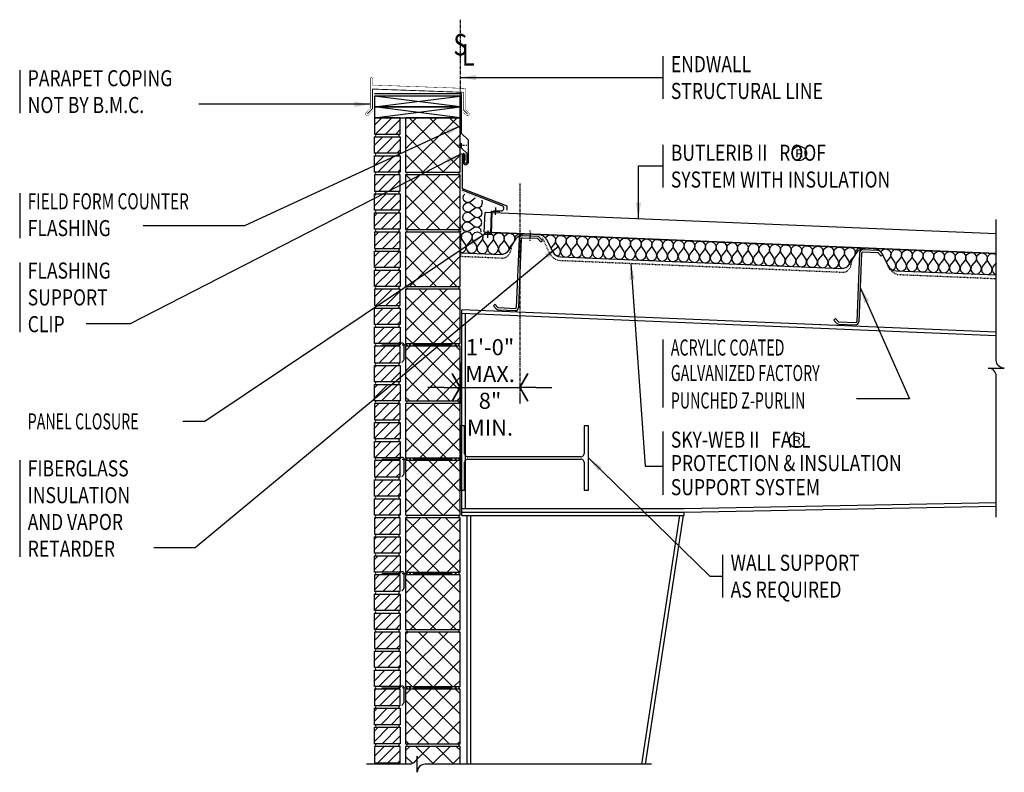
# Model space of a CAD drawing. Extents: x -12 to 130, y 16 to 223.
# Drawn here: x -12 to 126, y 118 to 223 of the extents above; entities that cross this region are included whole.
import ezdxf

# ---------------------------------------------------------------- set-up
doc = ezdxf.new("R2010")
doc.units = 0
doc.header["$LTSCALE"] = 0.333333
doc.header["$MEASUREMENT"] = 0
doc.header["$PDMODE"] = 3
for name, pattern in [('CENTER', [2, 1.25, -0.25, 0.25, -0.25]), ('CENTER4', [0.6875, 0.5, -0.0625, 0.0625, -0.0625]), ('HIDDEN', [0.375, 0.25, -0.125])]:
    doc.linetypes.add(name, pattern=pattern)
doc.layers.get('0').update_dxf_attribs({"linetype": 'CONTINUOUS'})
doc.layers.get('DEFPOINTS').update_dxf_attribs({"linetype": 'CONTINUOUS'})
doc.styles.add('55ARCHD', font='archd.shx', dxfattribs={"width": 0.55})
doc.styles.add('65ARCHD', font='archd.shx', dxfattribs={"width": 0.65})
doc.styles.add('7ARCHD', font='archd.shx', dxfattribs={"width": 0.7})
doc.styles.add('8ARCHD', font='archd.shx', dxfattribs={"width": 0.8})
doc.dimstyles.new('MMA', dxfattribs={"dimtxt": 0.09375, "dimasz": 0.09375, "dimexe": 0.09375, "dimexo": 0.09375, "dimgap": 0.046875, "dimtad": 1, "dimdec": 4, "dimzin": 3, "dimdsep": 46, "dimlunit": 4, "dimtxsty": '8ARCHD', "dimblk1": 'MMAARROW', "dimblk2": 'MMAARROW', "dimsah": 1, "dimcen": 0.089844, "dimclrd": 256, "dimclre": 256, "dimclrt": 256, "dimadec": 0, "dimazin": 0, "dimtfac": 1, "dimtdec": 4, "dimtmove": 2, "dimatfit": 3, "dimldrblk": 'MMAARROW', "dimfxl": 0, "dimfrac": 2, "dimtolj": 1, "dimtzin": 0, "dimarcsym": 0})
doc.dimstyles.get("Standard").update_dxf_attribs({"dimtxt": 0.09375, "dimasz": 0.09375, "dimexe": 0.18, "dimexo": 0.0625, "dimgap": 0.046875, "dimtad": 0, "dimtih": 1, "dimtoh": 1, "dimdec": 4, "dimzin": 0, "dimdsep": 46, "dimlunit": 4, "dimtxsty": 'Standard', "dimblk": 'BUTLERARROW', "dimcen": 0.09, "dimaunit": 1, "dimadec": 0, "dimazin": 0, "dimtfac": 1, "dimtdec": 4, "dimtmove": 0, "dimatfit": 3, "dimfxl": 0, "dimfrac": 2, "dimtolj": 1, "dimtzin": 0, "dimarcsym": 0})

# ---------------------------------------------------------------- blocks, each defined once
blk = doc.blocks.new('BUTLERARROW')
blk.add_line((-1, 0), (0, 0))
at = {"const_width": 0.111}
blk.add_lwpolyline([(-0.5, 0.866), (0, 0), (-0.5, -0.866)], dxfattribs=at)
blk = doc.blocks.new('8CMU_2')
h = blk.add_hatch()
h.set_pattern_fill('_USER', color=250, scale=2, angle=45, style=0, double=1, pattern_type=0)
h.set_pattern_definition([(45, (2.4188, 4.1875), (-1.4142, 1.4142), []), (135, (2.4188, 4.1875), (-1.4142, -1.4142), [])])
h.paths.add_polyline_path([(7.625, 8), (0, 8), (0, 0.375), (7.625, 0.375)])
for p, q in [((7.625, 8), (0, 8)), ((0, 8), (0, 0.375)), ((7.625, 0.375), (7.625, 8)), ((0, 0.375), (7.625, 0.375))]:
    blk.add_line(p, q)
for points in [[(0.125, 0, 0.381966), (0.125, 0.375)], [(7.5, 0.375, 0.381966), (7.5, 0)]]:
    blk.add_lwpolyline(points, format="xyb")
blk = doc.blocks.new('BRICK2')
h = blk.add_hatch()
h.set_pattern_fill('_U', color=250, angle=45, style=0, pattern_type=0)
h.set_pattern_definition([(45, (3.625, 0.375), (-0.70711, 0.70711), [])])
h.paths.add_polyline_path([(3.62, 5.71), (3.62, 8), (0, 8), (0, 5.71)])
h.paths.add_polyline_path([(3.62, 3.04), (3.62, 5.33), (0, 5.33), (0, 3.04)])
h.paths.add_polyline_path([(0, 2.67), (0, 0.38), (3.62, 0.38), (3.62, 2.67)])
for points in [[(0, 5.71), (3.62, 5.71), (3.62, 8), (0, 8)], [(3.62, 3.04), (0, 3.04), (0, 5.33), (3.62, 5.33)], [(3.62, 0.38), (0, 0.38), (0, 2.67), (3.62, 2.67)]]:
    blk.add_lwpolyline(points, close=True)
for points in [[(0.12, 5.33, 0.381966), (0.12, 5.71)], [(3.5, 5.71, 0.381966), (3.5, 5.33)], [(0.12, 2.67, 0.381966), (0.12, 3.04)], [(3.5, 3.04, 0.381966), (3.5, 2.67)], [(0.12, 0, 0.381966), (0.12, 0.38)], [(3.5, 0.38, 0.381966), (3.5, 0)]]:
    blk.add_lwpolyline(points, format="xyb")
blk = doc.blocks.new('b')
at = {"const_width": 0.167}
blk.add_lwpolyline([(-11, 0.2), (-8.38, 0.2, -1), (-7.85, 0.2), (-7.85, -1.87), (-8.15, -2.28)], format="xyb", dxfattribs=at)
for points in [[(-8.12, 0.19), (-7.38, 0.19)], [(-1.08, 0.19), (-6.62, 0.19)]]:
    blk.add_lwpolyline(points, dxfattribs=at)
at = {"const_width": 0.141}
for points in [[(-6.93, 0.19, -1), (-7.07, 0.19, -1)], [(-0.55, 0.19, -1), (-0.7, 0.19, -1)]]:
    blk.add_lwpolyline(points, format="xyb", close=True, dxfattribs=at)
blk = doc.blocks.new('MMAARROW')
blk.add_line((-1, 0), (0, 0))
at = {"const_width": 0.111}
blk.add_lwpolyline([(-0.5, 0.866), (0, 0), (-0.5, -0.866)], dxfattribs=at)
blk = doc.blocks.new('*D41')
at = {"lineweight": -2}
for p, q in [((50.04, 175.52), (50.04, 169.77)), ((47.79, 172.02), (45.54, 172.02)), ((50.04, 172.02), (58.41, 172.02)), ((58.41, 171.12), (58.41, 169.77)), ((60.66, 172.02), (62.91, 172.02))]:
    blk.add_line(p, q, dxfattribs=at)
at = {"layer": 'DEFPOINTS', "color": 0}
for p in [(50.04, 177.77), (58.41, 173.37), (58.41, 172.02)]:
    blk.add_point(p, dxfattribs=at)
at = {"lineweight": -2, "xscale": 2.25, "yscale": 2.25, "zscale": 2.25}
blk.add_blockref('MMAARROW', (50.04, 172.02), dxfattribs=at)
at = {"lineweight": -2, "xscale": 2.25, "yscale": 2.25, "zscale": 2.25, "rotation": 180}
blk.add_blockref('MMAARROW', (58.41, 172.02), dxfattribs=at)
at = {"insert": (54.23, 172.02), "char_height": 2.25, "attachment_point": 5, "style": '55ARCHD'}
blk.add_mtext('\\A1;1\'-0"\\PMAX.\\P8"\\PMIN.', dxfattribs=at)
blk = doc.blocks.new('Purlin')
for p, q in [((-0.52, 10.05), (-0.1, 0.43)), ((-0.21, 10.06), (0.21, 0.45)), ((2.03, 10.59), (-0.1, 10.51)), ((2.04, 10.28), (-0.09, 10.19)), ((2.55, 9.86), (2.13, 10.25)), ((2.76, 10.09), (2.34, 10.48)), ((2.55, 9.86), (2.76, 10.09)), ((-3.09, 0.62), (-3.3, 0.39)), ((-3.3, 0.39), (-2.88, 0.01)), ((-3.09, 0.62), (-2.67, 0.24)), ((-2.58, 0.21), (-0.22, 0.3)), ((-2.57, -0.11), (-0.2, -0.01))]:
    blk.add_line(p, q)
for centre, radius, start, end in [((-0.08, 10.07), 0.438, 92.3859, 182.3859), ((-0.08, 10.07), 0.125, 92.3859, 182.3859), ((2.05, 10.16), 0.438, 47.3859, 92.3859), ((2.05, 10.16), 0.125, 47.3859, 92.3859), ((-2.58, 0.33), 0.438, 227.3859, 272.3859), ((-2.58, 0.33), 0.125, 227.3859, 272.3859), ((-0.22, 0.43), 0.125, 272.3859, 2.3859), ((-0.22, 0.43), 0.438, 272.3859, 2.3859)]:
    blk.add_arc(centre, radius, start, end)
blk = doc.blocks.new('B_PNLCLO')
for p, q in [((-2.12, 0.92), (-2.16, 1.92)), ((-1.04, -2.29), (-1.08, -1.29))]:
    blk.add_line(p, q)
blk.add_lwpolyline([(-1.46, -1.81), (-1.54, 1.44), (-2.6, 1.4), (-2.6, 1.34), (-1.6, 1.38), (-1.52, -1.88), (-0.52, -1.84), (-0.52, -1.77)], close=True)
blk = doc.blocks.new('wshapef')
blk.add_lwpolyline([(-0.0192, -0.0596), (-0.0192, -0.9403, -0.168481), (-0.0221, -0.9486, -0.10524), (-0.0327, -0.9575, -0.067466), (-0.0467, -0.9625, -0.053619), (-0.0654, -0.9646), (-0.4999, -0.9646), (-0.4999, -0.9999), (0.4999, -0.9999), (0.4999, -0.9646), (0.0654, -0.9646, -0.053619), (0.0467, -0.9625, -0.067466), (0.0327, -0.9575, -0.10524), (0.0221, -0.9486, -0.168481), (0.0192, -0.9403), (0.0192, -0.0596, -0.168481), (0.0221, -0.0513, -0.10524), (0.0327, -0.0424, -0.067466), (0.0467, -0.0374, -0.053619), (0.0654, -0.0354), (0.4999, -0.0354), (0.4999, 0), (-0.4999, 0), (-0.4999, -0.0354), (-0.0654, -0.0354, -0.053619), (-0.0467, -0.0374, -0.067466), (-0.0327, -0.0424, -0.10524), (-0.0221, -0.0513, -0.168481)], format="xyb", close=True)

msp = doc.modelspace()

# ---------------------------------------------------------------- hatches: boundary and pattern name
h = msp.add_hatch(color=256)
h.paths.add_polyline_path([(97.80928, 205.29031, 0.062956), (97.66447, 205.32238, 0.027525), (97.50264, 205.33001), (97.11024, 205.33001), (97.11024, 204.20688), (97.30741, 204.20688), (97.30741, 204.65009), (97.46443, 204.65009, -0.025438), (97.56305, 204.64561, -0.039154), (97.6343, 204.63323, -0.06294), (97.68484, 204.61335, -0.160177), (97.76543, 204.51368, -0.087901), (97.79031, 204.3559), (97.79031, 204.26643), (97.79505, 204.23117), (97.79683, 204.21755), (97.7998, 204.20688), (97.98555, 204.20688), (97.9794, 204.22016, -0.127173419), (97.96837, 204.27932), (97.96644, 204.36272), (97.96644, 204.44537, 0.138598), (97.90512, 204.61943, 0.189957), (97.71062, 204.72979, 0.05132), (97.814, 204.75504, 0.062107872), (97.8798, 204.78822, 0.074073987), (97.93056, 204.8348, 0.161652), (97.98377, 205.0059, 0.03116), (97.98036, 205.06245, 0.274131)])
h.paths.add_polyline_path([(97.76635, 205.10116, -0.118567), (97.79031, 204.98842, -0.314737), (97.67418, 204.81304, -0.05727), (97.60492, 204.79553, -0.038213), (97.48665, 204.788), (97.30741, 204.788), (97.30741, 205.19492), (97.47716, 205.19492, -0.029165), (97.58524, 205.18929, -0.038059), (97.65814, 205.17562, -0.059100081), (97.71372, 205.15355, -0.14535284)], flags=16)
h = msp.add_hatch(color=256)
h.paths.add_polyline_path([(97.45305, 165.1357, 0.062956), (97.30824, 165.16777, 0.027525), (97.14642, 165.1754), (96.75402, 165.1754), (96.75402, 164.05227), (96.95118, 164.05227), (96.95118, 164.49548), (97.1082, 164.49548, -0.025438), (97.20683, 164.491, -0.039154), (97.27807, 164.47862, -0.06294), (97.32862, 164.45874, -0.160177), (97.4092, 164.35907, -0.087901), (97.43409, 164.20129), (97.43409, 164.11182), (97.43883, 164.07656), (97.44061, 164.06293), (97.44357, 164.05227), (97.62933, 164.05227), (97.62318, 164.06554, -0.127173419), (97.61214, 164.1247), (97.61022, 164.2081), (97.61022, 164.29076, 0.138598), (97.54889, 164.46481, 0.189957), (97.35439, 164.57517, 0.05132), (97.45777, 164.60042, 0.062107872), (97.52357, 164.63361, 0.074073987), (97.57433, 164.68018, 0.161652), (97.62755, 164.85129, 0.03116), (97.62413, 164.90784, 0.274131)])
h.paths.add_polyline_path([(97.41013, 164.94655, -0.118567), (97.43409, 164.83381, -0.314737), (97.31795, 164.65842, -0.05727), (97.24869, 164.64091, -0.038213), (97.13042, 164.63339), (96.95118, 164.63339), (96.95118, 165.04031), (97.12094, 165.04031, -0.029165), (97.22901, 165.03467, -0.038059), (97.30191, 165.02101, -0.059100081), (97.35749, 164.99894, -0.14535284)], flags=16)
h = msp.add_hatch()
h.set_pattern_fill('_U', color=250, angle=45, style=0, pattern_type=0)
h.set_pattern_definition([(45, (41.6632, 114.1419), (-0.70711, 0.70711), [])])
h.paths.add_polyline_path([(41.66322, 121.76693), (38.03822, 121.76693), (38.03822, 119.47526), (41.66322, 119.47526)])
h = msp.add_hatch()
h.set_pattern_fill('_USER', color=250, scale=2, angle=45, style=0, double=1, pattern_type=0)
h.set_pattern_definition([(45, (44.832, 117.9544), (-1.4142, 1.4142), []), (135, (44.832, 117.9544), (-1.4142, -1.4142), [])])
h.paths.add_polyline_path([(50.03822, 121.76693), (42.41322, 121.76693), (42.41322, 119.26721), (42.91322, 119.26721, 0.414213562), (44.03822, 120.39221), (44.03822, 118.14221, -0.414213562), (45.16322, 119.26721), (50.03822, 119.26721)])

# ---------------------------------------------------------------- linework, layer by layer
at = {"linetype": 'CENTER'}
for p, q in [((50.03822, 223.48655), (50.03822, 207.18916)), ((58.41322, 200.57682), (58.41322, 170.40976))]:
    msp.add_line(p, q, dxfattribs=at)
for p, q in [((78.42697, 218.38716), (78.42697, 212.38716)), ((-11.63065, 216.42076), (-11.63065, 210.42076)), ((38.03822, 213.14716), (50.24137, 213.14716)), ((50.24137, 207.56638), (50.24137, 213.14716)), ((51.19887, 206.60888), (50.24137, 207.56638)), ((50.24137, 205.51357), (50.24137, 206.20348)), ((51.01137, 204.74357), (50.24137, 205.51357)), ((51.19887, 203.56572), (51.19887, 206.60888)), ((78.42697, 205.98819), (78.42697, 199.98819)), ((50.44887, 203.56572), (50.44887, 204.61121)), ((50.63637, 203.56572), (50.63637, 204.61121)), ((51.01137, 203.56572), (51.01137, 204.74357)), ((-11.63065, 199.19358), (-11.63065, 192.92296)), ((53.41322, 193.74958), (53.52856, 196.51771)), ((125.12427, 193.53455), (53.52856, 196.51771)), ((59.8319, 193.69855), (59.79453, 192.80163)), ((59.83739, 193.8303), (59.84288, 193.96204)), ((59.78904, 192.66988), (59.78355, 192.53813)), ((-11.63065, 189.49417), (-11.63065, 179.74417)), ((125.12427, 179.75208), (50.28822, 182.87025)), ((50.28822, 154.07338), (50.28822, 182.87025)), ((125.12427, 179.25165), (50.28822, 182.36981)), ((50.78822, 155.07338), (50.78822, 182.34898)), ((78.42697, 178.7245), (78.42697, 169.18641)), ((78.42697, 165.83358), (78.42697, 156.99754)), ((-11.63065, 161.81062), (-11.63065, 148.31062)), ((81.40043, 155.07338), (125.12427, 155.88761)), ((50.28822, 155.07338), (81.40043, 155.07338)), ((50.28822, 154.57338), (81.40509, 154.57338)), ((81.40509, 154.57338), (125.12427, 155.38752)), ((81.40509, 154.07338), (81.40509, 154.57338)), ((50.28822, 154.07338), (81.40509, 154.07338)), ((51.03822, 119.26721), (51.03822, 154.07338)), ((51.53822, 119.26721), (51.53822, 154.07338)), ((75.49794, 119.26721), (80.82278, 154.07338)), ((76.00376, 119.26721), (81.32859, 154.07338)), ((86.79807, 148.59358), (86.79807, 142.59358)), ((50.03822, 121.76693), (42.41322, 121.76693)), ((42.41322, 121.76693), (42.41322, 119.26721)), ((50.03822, 119.26721), (50.03822, 121.76693))]:
    msp.add_line(p, q)
at = {"color": 250}
for p, q in [((50.03822, 211.26693), (38.03822, 212.76693)), ((38.03822, 211.26693), (50.03822, 212.76693)), ((38.03822, 209.76693), (50.03822, 211.26693)), ((50.03822, 209.76693), (38.03822, 211.26693))]:
    msp.add_line(p, q, dxfattribs=at)
at = {"linetype": 'CENTER4', "ltscale": 0.5}
msp.add_line((50.9741, 205.85853), (49.68572, 205.85853), dxfattribs=at)
at = {"const_width": 0.06162}
msp.add_lwpolyline([(50.50089, 210.50519), (50.89347, 210.12171, 1), (51.23794, 210.47437), (50.809, 210.89336), (50.809, 213.86641), (37.77871, 214.34087), (37.77871, 215.2217, 1), (37.4706, 215.2217), (37.4706, 211.07684), (36.88171, 210.48795, 1), (37.2303, 210.13936), (37.81918, 210.72825)], format="xyb", dxfattribs=at)
for points, const_width in [([(37.05601, 210.31366), (37.77871, 211.03636), (37.77871, 213.77909), (50.50089, 213.3213), (50.50089, 210.84975), (51.06571, 210.29804)], 0.12324), ([(50.10574, 207.40159), (50.10574, 199.47875), (52.94372, 198.38115)], 0.01562), ([(125.12427, 190.76162), (53.41322, 193.74958)], 0.1875)]:
    msp.add_lwpolyline(points, dxfattribs=dict(const_width=const_width))
for points in [[(38.03822, 211.26693), (50.03822, 211.26693), (50.03822, 212.76693), (38.03822, 212.76693)], [(38.03822, 209.76693), (50.03822, 209.76693), (50.03822, 211.26693), (38.03822, 211.26693)], [(38.03822, 119.47526), (41.66322, 119.47526), (41.66322, 121.76693), (38.03822, 121.76693)]]:
    msp.add_lwpolyline(points, close=True)
for points in [[(98.24789, 204.03949, -0.198984), (97.52309, 203.73819, -0.200379), (96.79991, 204.03949, -0.199761), (96.50201, 204.76593, -0.199854), (96.80198, 205.48733, -0.199028), (97.52309, 205.78626, -0.198412), (98.24789, 205.48733, -0.199617), (98.54697, 204.76593, -0.198039)], [(97.89167, 163.88488, -0.198984), (97.16686, 163.58358, -0.200379), (96.44368, 163.88488, -0.199761), (96.14579, 164.61132, -0.199854), (96.44575, 165.33272, -0.199028), (97.16686, 165.63165, -0.198412), (97.89167, 165.33272, -0.199617), (98.19074, 164.61132, -0.198039)]]:
    msp.add_lwpolyline(points, format="xyb", close=True)
for points in [[(56.64686, 196.80477), (56.64686, 197.38052), (50.36637, 199.80953), (50.36637, 204.61121, -1), (50.70887, 204.61121), (50.70887, 203.76217)], [(54.70743, 196.77377), (55.76501, 196.7297, 0.848374285), (55.91589, 197.45413), (50.32708, 199.61563)], [(125.12427, 153.8729), (125.12427, 173.57711, 0.414213562), (123.99927, 174.70211), (126.24927, 174.70211, -0.414213562), (125.12427, 175.82711), (125.12427, 195.53132)], [(76.84823, 119.26721), (45.16322, 119.26721, 0.414213562), (44.03822, 118.14221), (44.03822, 120.39221, -0.414213562), (42.91322, 119.26721), (36.91322, 119.26721)], [(38.23408, 119.26721, 0.203455271), (38.16322, 119.47526)], [(41.53822, 119.47526, 0.203455271), (41.46735, 119.26721, 0.203455271)]]:
    msp.add_lwpolyline(points, format="xyb")
at = {"color": 250}
for points in [[(52.16527, 198.52597), (52.15171, 198.52198), (51.49838, 197.98806), (51.16469, 197.88971), (50.82396, 197.95996), (50.56051, 198.20233), (50.46215, 198.53603), (50.5324, 198.87674), (50.7229, 199.08381)], [(53.01466, 193.78108), (52.94899, 194.09964), (52.70662, 194.36309), (52.37293, 194.46144), (52.03221, 194.39119), (51.33671, 193.91348), (50.99598, 193.84323), (50.66229, 193.94158), (50.41993, 194.20502), (50.34969, 194.54574), (50.44805, 194.87944), (50.7115, 195.1218), (51.05222, 195.19206), (51.38591, 195.0937), (52.03924, 194.55979), (52.37293, 194.46144), (52.71365, 194.53169), (52.9771, 194.77406), (53.07546, 195.10775), (53.00522, 195.44847), (52.76286, 195.71192), (52.42916, 195.81027), (52.08844, 195.74002), (51.39294, 195.26231), (51.05222, 195.19206), (50.71853, 195.29041), (50.47616, 195.55385), (50.40592, 195.89457), (50.50428, 196.22826), (50.76773, 196.47063), (51.10845, 196.54088), (51.44214, 196.44253), (52.09547, 195.90862), (52.42916, 195.81027), (52.76989, 195.88052), (53.03334, 196.12289), (53.1317, 196.45658), (53.06145, 196.7973), (52.81909, 197.06074), (52.4854, 197.1591), (52.14468, 197.08884), (51.44917, 196.61113), (51.10845, 196.54088), (50.77476, 196.63924), (50.5324, 196.90268), (50.46215, 197.2434), (50.56051, 197.57709), (50.82396, 197.81946), (51.16469, 197.88971), (51.49838, 197.79136), (52.15171, 197.25745), (52.4854, 197.1591), (52.82612, 197.22935), (53.08957, 197.47172), (53.18793, 197.88971), (53.10906, 198.2249)], [(50.14636, 190.88214), (50.50032, 190.95512), (50.79304, 191.22441), (50.90232, 191.59518), (50.82426, 191.97376), (50.29347, 192.74654), (50.21541, 193.12512), (50.32469, 193.49589), (50.61741, 193.76518), (50.99598, 193.84323), (51.36676, 193.73394), (51.63605, 193.44122), (51.71411, 193.06264), (51.60483, 192.69187), (51.0116, 191.96595), (50.90232, 191.59518), (50.98037, 191.2166), (51.24967, 190.92388), (51.62044, 190.81459), (51.99902, 190.89263), (52.29173, 191.16193), (52.40101, 191.5327), (52.32296, 191.91128), (51.79217, 192.68406), (51.71411, 193.06264), (51.82339, 193.43341), (52.1161, 193.7027), (52.49468, 193.78074), (52.86545, 193.67146), (53.13475, 193.37873), (53.21281, 193.00015), (53.10353, 192.62938), (52.51029, 191.90347), (52.40101, 191.5327), (52.47907, 191.15412), (52.74837, 190.86139), (53.11914, 190.7521), (53.49772, 190.83015), (53.79043, 191.09944), (53.89971, 191.47021), (53.82165, 191.84879), (53.29087, 192.62157), (53.21281, 193.00015), (53.32209, 193.37092), (53.6148, 193.64021), (53.99338, 193.71826), (54.36415, 193.60897), (54.63345, 193.31625), (54.71151, 192.93767), (54.60223, 192.5669), (54.00899, 191.84098), (53.89971, 191.47021), (53.97777, 191.09163), (54.24707, 190.79891), (54.61784, 190.68962), (54.99642, 190.76767), (55.28913, 191.03696), (55.39841, 191.40773), (55.32035, 191.78631), (54.78956, 192.55909), (54.71151, 192.93767), (54.82079, 193.30844), (55.1135, 193.57773), (55.49208, 193.65578), (55.86285, 193.54649), (56.13215, 193.25377), (56.2102, 192.87519), (56.10092, 192.50442), (55.50769, 191.7785), (55.39841, 191.40773), (55.47647, 191.02915), (55.74576, 190.73643), (56.00718, 190.65937)], [(50.14636, 193.46003), (50.21541, 193.12512), (50.14636, 192.89083)], [(56.84073, 191.15397), (56.89711, 191.34525), (56.81905, 191.72383), (56.28826, 192.49661), (56.2102, 192.87519), (56.31948, 193.24596), (56.6122, 193.51525), (56.99078, 193.5933), (57.36155, 193.48401), (57.63085, 193.19129), (57.7089, 192.81271), (57.59962, 192.44194), (57.00639, 191.71602), (56.89711, 191.34525), (56.9149, 191.25894)], [(57.75589, 192.58483), (57.7089, 192.81271), (57.81818, 193.18348), (58.1109, 193.45277), (58.48947, 193.53082), (58.72678, 193.46087)], [(61.99499, 192.91191), (62.0237, 193.0093), (62.31641, 193.27859), (62.69499, 193.35664), (63.06576, 193.24735), (63.33506, 192.95463), (63.41312, 192.57605), (63.30384, 192.20528), (62.74553, 191.5221)], [(63.67121, 190.40052), (63.69803, 190.40605), (63.99074, 190.67534), (64.10002, 191.04611), (64.02196, 191.42469), (63.49117, 192.19747), (63.41312, 192.57605), (63.5224, 192.94682), (63.81511, 193.21611), (64.19369, 193.29416), (64.56446, 193.18487), (64.83376, 192.89215), (64.91182, 192.51357), (64.80254, 192.1428), (64.2093, 191.41688), (64.10002, 191.04611), (64.17808, 190.66753), (64.44737, 190.37481), (64.81815, 190.26552), (65.19672, 190.34357), (65.48944, 190.61286), (65.59872, 190.98363), (65.52066, 191.36221), (64.98987, 192.13499), (64.91182, 192.51357), (65.0211, 192.88434), (65.31381, 193.15363), (65.69239, 193.23168), (66.06316, 193.12239), (66.33246, 192.82966), (66.41051, 192.45108), (66.30123, 192.08031), (65.708, 191.3544), (65.59872, 190.98363), (65.67678, 190.60505), (65.94607, 190.31232), (66.31684, 190.20304), (66.69542, 190.28108), (66.98814, 190.55037), (67.09742, 190.92114), (67.01936, 191.29972), (66.48857, 192.0725), (66.41051, 192.45108), (66.51979, 192.82185), (66.81251, 193.09115), (67.19109, 193.16919), (67.56186, 193.0599), (67.83115, 192.76718), (67.90921, 192.3886), (67.79993, 192.01783), (67.2067, 191.29191), (67.09742, 190.92114), (67.17547, 190.54256), (67.44477, 190.24984), (67.81554, 190.14055), (68.19412, 190.2186), (68.48683, 190.48789), (68.59611, 190.85866), (68.51806, 191.23724), (67.98727, 192.01002), (67.90921, 192.3886), (68.01849, 192.75937), (68.31121, 193.02866), (68.68978, 193.10671), (69.06055, 192.99742), (69.32985, 192.7047), (69.40791, 192.32612), (69.29863, 191.95535), (68.70539, 191.22943), (68.59611, 190.85866), (68.67417, 190.48008), (68.94347, 190.18736), (69.31424, 190.07807), (69.69282, 190.15612), (69.98553, 190.42541), (70.09481, 190.79618), (70.01676, 191.17476), (69.48597, 191.94754), (69.40791, 192.32612), (69.51719, 192.69689), (69.8099, 192.96618), (70.18848, 193.04423), (70.55925, 192.93494), (70.82855, 192.64222), (70.90661, 192.26364), (70.79733, 191.89287), (70.20409, 191.16695), (70.09481, 190.79618), (70.17287, 190.4176), (70.44217, 190.12488), (70.81294, 190.01559), (71.19152, 190.09364), (71.48423, 190.36293), (71.59351, 190.7337), (71.51545, 191.11228), (70.98466, 191.88506), (70.90661, 192.26364), (71.01589, 192.63441), (71.3086, 192.9037), (71.68718, 192.98175), (72.05795, 192.87246), (72.32725, 192.57974), (72.40531, 192.20116), (72.29603, 191.83039), (71.70279, 191.10447), (71.59351, 190.7337), (71.67157, 190.35512), (71.94087, 190.0624), (72.31164, 189.95311), (72.69021, 190.03116), (72.98293, 190.30045), (73.09221, 190.67122), (73.01415, 191.0498), (72.48336, 191.82258), (72.40531, 192.20116), (72.51459, 192.57193), (72.8073, 192.84122), (73.18588, 192.91927), (73.55665, 192.80998), (73.82595, 192.51725), (73.904, 192.13867), (73.79472, 191.7679), (73.20149, 191.04199), (73.09221, 190.67122), (73.17027, 190.29264), (73.43956, 189.99991), (73.81033, 189.89063), (74.18891, 189.96867), (74.48163, 190.23796), (74.59091, 190.60873), (74.51285, 190.98731), (73.98206, 191.76009), (73.904, 192.13867), (74.01328, 192.50944), (74.306, 192.77873), (74.68458, 192.85678), (75.05535, 192.74749), (75.32464, 192.45477), (75.4027, 192.07619), (75.29342, 191.70542), (74.70019, 190.9795), (74.59091, 190.60873), (74.66896, 190.23015), (74.93826, 189.93743), (75.30903, 189.82814), (75.68761, 189.90619), (75.98032, 190.17548), (76.08961, 190.54625), (76.01155, 190.92483), (75.48076, 191.69761), (75.4027, 192.07619), (75.51198, 192.44696), (75.8047, 192.71625), (76.18327, 192.7943), (76.55405, 192.68501), (76.82334, 192.39229), (76.9014, 192.01371), (76.79212, 191.64294), (76.19889, 190.91702), (76.08961, 190.54625), (76.16766, 190.16767), (76.43696, 189.87495), (76.80773, 189.76566), (77.18631, 189.84371), (77.47902, 190.113), (77.5883, 190.48377), (77.51025, 190.86235), (76.97946, 191.63513), (76.9014, 192.01371), (77.01068, 192.38448), (77.30339, 192.65377), (77.68197, 192.73182), (78.05274, 192.62253), (78.32204, 192.32981), (78.4001, 191.95123), (78.29082, 191.58046), (77.69758, 190.85454), (77.5883, 190.48377), (77.66636, 190.10519), (77.93566, 189.81247), (78.30643, 189.70318), (78.68501, 189.78123), (78.97772, 190.05052), (79.087, 190.42129), (79.00894, 190.79987), (78.47816, 191.57265), (78.4001, 191.95123), (78.50938, 192.322), (78.80209, 192.59129), (79.18067, 192.66934), (79.55144, 192.56005), (79.82074, 192.26733), (79.8988, 191.88875), (79.78952, 191.51798), (79.19628, 190.79206), (79.087, 190.42129), (79.16506, 190.04271), (79.43436, 189.74999), (79.80513, 189.6407), (80.1837, 189.71874), (80.47642, 189.98804), (80.5857, 190.35881), (80.50764, 190.73739), (79.97685, 191.51017), (79.8988, 191.88875), (80.00808, 192.25952), (80.30079, 192.52881), (80.67937, 192.60685), (81.05014, 192.49757), (81.31944, 192.20484), (81.39749, 191.82626), (81.28821, 191.45549), (80.69498, 190.72958), (80.5857, 190.35881), (80.66376, 189.98023), (80.93305, 189.6875), (81.30383, 189.57821), (81.6824, 189.65626), (81.97512, 189.92555), (82.0844, 190.29632), (82.00634, 190.6749), (81.47555, 191.44768), (81.39749, 191.82626), (81.50677, 192.19703), (81.79949, 192.46632), (82.17807, 192.54437), (82.54884, 192.43508), (82.81814, 192.14236), (82.89619, 191.76378), (82.78691, 191.39301), (82.19368, 190.66709), (82.0844, 190.29632), (82.16245, 189.91774), (82.43175, 189.62502), (82.80252, 189.51573), (83.1811, 189.59378), (83.47382, 189.86307), (83.5831, 190.23384), (83.50504, 190.61242), (82.97425, 191.3852), (82.89619, 191.76378), (83.00547, 192.13455), (83.29819, 192.40384), (83.67676, 192.48189), (84.04754, 192.3726), (84.31683, 192.07988), (84.39489, 191.7013), (84.28561, 191.33053), (83.69238, 190.60461), (83.5831, 190.23384), (83.66115, 189.85526), (83.93045, 189.56254), (84.30122, 189.45325), (84.6798, 189.5313), (84.97251, 189.80059), (85.08179, 190.17136), (85.00374, 190.54994), (84.47295, 191.32272), (84.39489, 191.7013), (84.50417, 192.07207), (84.79688, 192.34136), (85.17546, 192.41941), (85.54623, 192.31012), (85.81553, 192.0174), (85.89359, 191.63882), (85.78431, 191.26805), (85.19107, 190.54213), (85.08179, 190.17136), (85.15985, 189.79278), (85.42915, 189.50006), (85.79992, 189.39077), (86.1785, 189.46882), (86.47121, 189.73811), (86.58049, 190.10888), (86.50243, 190.48746), (85.97165, 191.26024), (85.89359, 191.63882), (86.00287, 192.00959), (86.29558, 192.27888), (86.67416, 192.35693), (87.04493, 192.24764), (87.31423, 191.95492), (87.39229, 191.57634), (87.28301, 191.20557), (86.68977, 190.47965), (86.58049, 190.10888), (86.65855, 189.7303), (86.92785, 189.43758), (87.29862, 189.32829), (87.6772, 189.40633), (87.96991, 189.67563), (88.07919, 190.0464), (88.00113, 190.42498), (87.47034, 191.19776), (87.39229, 191.57634), (87.50157, 191.94711), (87.79428, 192.2164), (88.17286, 192.29444), (88.54363, 192.18516), (88.81293, 191.89243), (88.89098, 191.51385), (88.7817, 191.14308), (88.18847, 190.41717), (88.07919, 190.0464), (88.15725, 189.66782), (88.42654, 189.37509), (88.79732, 189.2658), (89.17589, 189.34385), (89.46861, 189.61314), (89.57789, 189.98391), (89.49983, 190.36249), (88.96904, 191.13527), (88.89098, 191.51385), (89.00026, 191.88462), (89.29298, 192.15391), (89.67156, 192.23196), (90.04233, 192.12267), (90.31163, 191.82995), (90.38968, 191.45137), (90.2804, 191.0806), (89.68717, 190.35468), (89.57789, 189.98391), (89.65595, 189.60533), (89.92524, 189.31261), (90.29601, 189.20332), (90.67459, 189.28137), (90.96731, 189.55066), (91.07659, 189.92143), (90.99853, 190.30001), (90.46774, 191.07279), (90.38968, 191.45137), (90.49896, 191.82214), (90.79168, 192.09143), (91.17025, 192.16948), (91.54103, 192.06019), (91.81032, 191.76747), (91.88838, 191.38889), (91.7791, 191.01812), (91.18587, 190.2922), (91.07659, 189.92143), (91.15464, 189.54285), (91.42394, 189.25013), (91.79471, 189.14084), (92.17329, 189.21889), (92.466, 189.48818), (92.57528, 189.85895), (92.49723, 190.23753), (91.96644, 191.01031), (91.88838, 191.38889), (91.99766, 191.75966), (92.29038, 192.02895), (92.66895, 192.107), (93.03972, 191.99771), (93.30902, 191.70499), (93.38708, 191.32641), (93.2778, 190.95564), (92.68456, 190.22972), (92.57528, 189.85895), (92.65334, 189.48037), (92.92264, 189.18765), (93.29341, 189.07836), (93.67199, 189.15641), (93.9647, 189.4257), (94.07398, 189.79647), (93.99593, 190.17505), (93.46514, 190.94783), (93.38708, 191.32641), (93.49636, 191.69718), (93.78907, 191.96647), (94.16765, 192.04452), (94.53842, 191.93523), (94.80772, 191.64251), (94.88578, 191.26393), (94.7765, 190.89316), (94.18326, 190.16724), (94.07398, 189.79647), (94.15204, 189.41789), (94.42134, 189.12517), (94.79211, 189.01588), (95.17069, 189.09392), (95.4634, 189.36322), (95.57268, 189.73398), (95.49462, 190.11256), (94.96383, 190.88535), (94.88578, 191.26393), (94.99506, 191.6347), (95.28777, 191.90399), (95.66635, 191.98203), (96.03712, 191.87275), (96.30642, 191.58002), (96.38448, 191.20144), (96.2752, 190.83067), (95.68196, 190.10475), (95.57268, 189.73398), (95.65074, 189.3554), (95.92003, 189.06268), (96.29081, 188.95339), (96.66938, 189.03144), (96.9621, 189.30073), (97.07138, 189.6715), (96.99332, 190.05008), (96.46253, 190.82286), (96.38448, 191.20144), (96.49376, 191.57221), (96.78647, 191.8415), (97.16505, 191.91955), (97.53582, 191.81026), (97.80512, 191.51754), (97.88317, 191.13896), (97.77389, 190.76819), (97.18066, 190.04227), (97.07138, 189.6715), (97.14944, 189.29292), (97.41873, 189.0002), (97.7895, 188.89091), (98.16808, 188.96896), (98.4608, 189.23825), (98.57008, 189.60902), (98.49202, 189.9876), (97.96123, 190.76038), (97.88317, 191.13896), (97.99245, 191.50973), (98.28517, 191.77902), (98.66375, 191.85707), (99.03452, 191.74778), (99.30381, 191.45506), (99.38187, 191.07648), (99.27259, 190.70571), (98.67936, 189.97979), (98.57008, 189.60902), (98.64813, 189.23044), (98.91743, 188.93772), (99.2882, 188.82843), (99.66678, 188.90648), (99.95949, 189.17577), (100.06877, 189.54654), (99.99072, 189.92512), (99.45993, 190.6979), (99.38187, 191.07648), (99.49115, 191.44725), (99.78387, 191.71654), (100.16244, 191.79459), (100.53322, 191.6853), (100.80251, 191.39258), (100.88057, 191.014), (100.77129, 190.64323), (100.17805, 189.91731), (100.06877, 189.54654), (100.14683, 189.16796), (100.41613, 188.87524), (100.7869, 188.76595), (101.16548, 188.844), (101.45819, 189.11329), (101.56747, 189.48406), (101.48942, 189.86264), (100.95863, 190.63542), (100.88057, 191.014), (100.98985, 191.38477), (101.28256, 191.65406), (101.66114, 191.73211), (102.03191, 191.62282), (102.30121, 191.3301), (102.37927, 190.95152), (102.26999, 190.58075), (101.67675, 189.85483), (101.56747, 189.48406), (101.64553, 189.10548), (101.91483, 188.81276), (102.2856, 188.70347), (102.66418, 188.78151), (102.95689, 189.0508), (103.06617, 189.42157), (102.98811, 189.80015), (102.45732, 190.57294), (102.37927, 190.95152), (102.48855, 191.32229), (102.78126, 191.59158), (103.15984, 191.66962), (103.53061, 191.56033), (103.79991, 191.26761), (103.87797, 190.88903), (103.76869, 190.51826), (103.17545, 189.79234), (103.06617, 189.42157), (103.14423, 189.04299), (103.41353, 188.75027), (103.67494, 188.67322)], [(100.13477, 191.79229), (100.17351, 191.80027), (100.54428, 191.69099), (100.61666, 191.61232)], [(104.50849, 189.16781), (104.56487, 189.35909), (104.48681, 189.73767), (103.95602, 190.51045), (103.87797, 190.88903), (103.98725, 191.2598), (104.27996, 191.52909), (104.65854, 191.60714), (105.02931, 191.49785), (105.29861, 191.20513), (105.37666, 190.82655), (105.26738, 190.45578), (104.67415, 189.72986), (104.56487, 189.35909), (104.58266, 189.27278)], [(105.42365, 190.59868), (105.37666, 190.82655), (105.48594, 191.19732), (105.77866, 191.46661), (106.15724, 191.54466), (106.39454, 191.47471)], [(108.95247, 190.95528), (108.98118, 191.05267), (109.27389, 191.32196), (109.65247, 191.4), (110.02324, 191.29072), (110.29254, 190.99799), (110.37059, 190.61941), (110.26131, 190.24864), (109.70301, 189.56547)], [(110.62869, 188.44388), (110.6555, 188.44941), (110.94822, 188.7187), (111.0575, 189.08947), (110.97944, 189.46805), (110.44865, 190.24083), (110.37059, 190.61941), (110.47987, 190.99018), (110.77259, 191.25947), (111.15117, 191.33752), (111.52194, 191.22823), (111.79123, 190.93551), (111.86929, 190.55693), (111.76001, 190.18616), (111.16678, 189.46024), (111.0575, 189.08947), (111.13555, 188.71089), (111.40485, 188.41817), (111.77562, 188.30888), (112.1542, 188.38693), (112.44691, 188.65622), (112.55619, 189.02699), (112.47814, 189.40557), (111.94735, 190.17835), (111.86929, 190.55693), (111.97857, 190.9277), (112.27129, 191.19699), (112.64986, 191.27504), (113.02064, 191.16575), (113.28993, 190.87303), (113.36799, 190.49445), (113.25871, 190.12368), (112.66547, 189.39776), (112.55619, 189.02699), (112.63425, 188.64841), (112.90355, 188.35569), (113.27432, 188.2464), (113.6529, 188.32445), (113.94561, 188.59374), (114.05489, 188.96451), (113.97684, 189.34309), (113.44605, 190.11587), (113.36799, 190.49445), (113.47727, 190.86522), (113.76998, 191.13451), (114.14856, 191.21256), (114.51933, 191.10327), (114.78863, 190.81055), (114.86669, 190.43197), (114.75741, 190.0612), (114.16417, 189.33528), (114.05489, 188.96451), (114.13295, 188.58593), (114.40225, 188.29321), (114.77302, 188.18392), (115.1516, 188.26197), (115.44431, 188.53126), (115.55359, 188.90203), (115.47553, 189.28061), (114.94474, 190.05339), (114.86669, 190.43197), (114.97597, 190.80274), (115.26868, 191.07203), (115.64726, 191.15008), (116.01803, 191.04079), (116.28733, 190.74807), (116.36539, 190.36949), (116.25611, 189.99872), (115.66287, 189.2728), (115.55359, 188.90203), (115.63165, 188.52345), (115.90095, 188.23073), (116.27172, 188.12144), (116.65029, 188.19948), (116.94301, 188.46878), (117.05229, 188.83955), (116.97423, 189.21813), (116.44344, 189.99091), (116.36539, 190.36949), (116.47467, 190.74026), (116.76738, 191.00955), (117.14596, 191.08759), (117.51673, 190.97831), (117.78603, 190.68558), (117.86408, 190.307), (117.7548, 189.93623), (117.16157, 189.21031), (117.05229, 188.83955), (117.13035, 188.46097), (117.39964, 188.16824), (117.77042, 188.05895), (118.14899, 188.137), (118.44171, 188.40629), (118.55099, 188.77706), (118.47293, 189.15564), (117.94214, 189.92842), (117.86408, 190.307), (117.97336, 190.67777), (118.26608, 190.94706), (118.64466, 191.02511), (119.01543, 190.91582), (119.28472, 190.6231), (119.36278, 190.24452), (119.2535, 189.87375), (118.66027, 189.14783), (118.55099, 188.77706), (118.62904, 188.39848), (118.89834, 188.10576), (119.26911, 187.99647), (119.64769, 188.07452), (119.94041, 188.34381), (120.04969, 188.71458), (119.97163, 189.09316), (119.44084, 189.86594), (119.36278, 190.24452), (119.47206, 190.61529), (119.76478, 190.88458), (120.14335, 190.96263), (120.51413, 190.85334), (120.78342, 190.56062), (120.86148, 190.18204), (120.7522, 189.81127), (120.15897, 189.08535), (120.04969, 188.71458), (120.12774, 188.336), (120.39704, 188.04328), (120.76781, 187.93399), (121.14639, 188.01204), (121.4391, 188.28133), (121.54838, 188.6521), (121.47033, 189.03068), (120.93954, 189.80346), (120.86148, 190.18204), (120.97076, 190.55281), (121.26347, 190.8221), (121.64205, 190.90015), (122.01282, 190.79086), (122.28212, 190.49814), (122.36018, 190.11956), (122.2509, 189.74879), (121.65766, 189.02287), (121.54838, 188.6521), (121.62644, 188.27352), (121.89574, 187.9808), (122.26651, 187.87151), (122.64509, 187.94956), (122.9378, 188.21885), (123.04708, 188.58962), (122.96902, 188.9682), (122.43824, 189.74098), (122.36018, 190.11956), (122.46946, 190.49033), (122.76217, 190.75962), (123.14075, 190.83767), (123.51152, 190.72838), (123.78082, 190.43566), (123.85888, 190.05708), (123.7496, 189.68631), (123.15636, 188.96039), (123.04708, 188.58962), (123.12514, 188.21104), (123.39444, 187.91832), (123.76521, 187.80903), (124.14378, 187.88707), (124.4365, 188.15637), (124.54578, 188.52713), (124.46772, 188.90571), (123.93693, 189.6785), (123.85888, 190.05708), (123.96816, 190.42785), (124.26087, 190.69714), (124.63945, 190.77518), (125.01022, 190.6659), (125.12427, 190.54192)], [(125.12427, 189.47206), (124.65506, 188.8979), (124.54578, 188.52713), (124.62384, 188.14855), (124.89313, 187.85583), (125.12427, 187.7877)]]:
    msp.add_lwpolyline(points, dxfattribs=at)
at = {"linetype": 'HIDDEN'}
msp.add_lwpolyline([(50.14636, 190.37536), (50.14636, 194.80304)], dxfattribs=at)
at = {"color": 250}
for points in [[(50.14636, 190.87579), (55.73446, 190.64272, 0.267949192), (56.91611, 191.26084), (57.94678, 192.88579, -0.269013228), (59.12219, 193.50443)], [(60.9962, 193.42773, -0.267949192), (62.12233, 192.71345), (63.01425, 191.0084, 0.267949192), (64.14038, 190.29412), (103.40222, 188.65657, 0.267949192), (104.58387, 189.27469), (105.61454, 190.89963, -0.269013228), (106.78996, 191.51827)], [(107.95368, 191.4711, -0.267949192), (109.07981, 190.75682), (109.97172, 189.05176, 0.267949192), (111.09786, 188.33749), (125.12427, 187.75246)]]:
    msp.add_lwpolyline(points, format="xyb", dxfattribs=at)
at = {"linetype": 'HIDDEN', "flags": 128}
for points in [[(50.14636, 190.37536), (55.71363, 190.14316, 0.397163279), (57.08157, 191.00373), (57.28153, 191.75161)], [(61.53813, 193.00866), (62.5712, 190.77664, 0.267949192), (64.11956, 189.79455), (103.38139, 188.157, 0.397163279), (104.74933, 189.01758), (104.9493, 189.76546)], [(109.81418, 189.36218), (110.0266, 188.79926, 0.188977101), (111.29614, 187.82879), (125.12427, 187.25198)]]:
    msp.add_lwpolyline(points, format="xyb", dxfattribs=at)
for radius in [0.375, 0.1875]:
    msp.add_arc((50.82387, 203.56572), radius, 180, 0)

# ---------------------------------------------------------------- block references
for name, p in [('BRICK2', (38.03822, 201.76693)), ('8CMU_2', (42.41322, 201.76693)), ('BRICK2', (38.03822, 193.76693)), ('8CMU_2', (42.41322, 193.76693)), ('BRICK2', (38.03822, 185.76693)), ('8CMU_2', (42.41322, 185.76693)), ('BRICK2', (38.03822, 177.76693)), ('8CMU_2', (42.41322, 177.76693)), ('b', (50.03822, 177.76693)), ('BRICK2', (38.03822, 169.76693)), ('8CMU_2', (42.41322, 169.76693)), ('BRICK2', (38.03822, 161.76693)), ('8CMU_2', (42.41322, 161.76693)), ('BRICK2', (38.03822, 153.76693)), ('b', (50.03822, 161.76693)), ('8CMU_2', (42.41322, 153.76693)), ('BRICK2', (38.03822, 145.76693)), ('8CMU_2', (42.41322, 145.76693)), ('b', (50.03822, 145.76693)), ('BRICK2', (38.03822, 137.76693)), ('8CMU_2', (42.41322, 137.76693)), ('BRICK2', (38.03822, 129.76693)), ('8CMU_2', (42.41322, 129.76693)), ('BRICK2', (38.03822, 121.76693)), ('b', (50.03822, 129.76693)), ('8CMU_2', (42.41322, 121.76693))]:
    msp.add_blockref(name, p)
at = {"xscale": -1}
msp.add_blockref('B_PNLCLO', (52.89477, 195.2617), dxfattribs=at)
at = {"color": 250, "rotation": 355.228111939235}
for p in [(57.97275, 182.76392), (105.64051, 180.77776)]:
    msp.add_blockref('Purlin', p, dxfattribs=at)
at = {"xscale": 9, "yscale": 18, "zscale": 1.5, "rotation": 270}
msp.add_blockref('wshapef', (68.03642, 162.14193), dxfattribs=at)

# ---------------------------------------------------------------- texts
for s, height, style, width, p in [('S', 3, '8ARCHD', 0.8, (49.10468, 218.48928)), ('L', 3, '8ARCHD', 0.8, (50.29886, 217.07561)), ('ENDWALL', 2.25, '8ARCHD', 0.8, (79.55197, 216.13716)), ('PARAPET COPING', 2.25, '8ARCHD', 0.8, (-10.50565, 214.17076)), ('STRUCTURAL LINE', 2.25, '8ARCHD', 0.8, (79.55197, 212.38716)), ('NOT BY B.M.C.', 2.25, '8ARCHD', 0.8, (-10.50565, 210.42076)), ('BUTLERIB II   ROOF', 2.25, '8ARCHD', 0.8, (79.55197, 203.73819)), ('SYSTEM WITH INSULATION', 2.25, '8ARCHD', 0.8, (79.55197, 199.98819)), ('FIELD FORM COUNTER', 2.25, '7ARCHD', 0.7, (-10.50565, 196.94358)), ('FLASHING', 2.25, '8ARCHD', 0.8, (-10.50565, 193.19358)), ('FLASHING', 2.25, '8ARCHD', 0.8, (-10.50565, 187.24417)), ('SUPPORT', 2.25, '8ARCHD', 0.8, (-10.50565, 183.49417)), ('CLIP', 2.25, '8ARCHD', 0.8, (-10.50565, 179.74417)), ('ACRYLIC COATED', 2.25, '65ARCHD', 0.65, (79.55197, 176.4745)), ('GALVANIZED FACTORY', 2.25, '65ARCHD', 0.65, (79.55197, 172.90467)), ('PUNCHED Z-PURLIN', 2.25, '65ARCHD', 0.65, (79.55197, 169.06092)), ('PANEL CLOSURE', 2.25, '65ARCHD', 0.65, (-10.50565, 166.13301)), ('SKY-WEB II   FALL', 2.25, '8ARCHD', 0.8, (79.55197, 163.58358)), ('FIBERGLASS', 2.25, '8ARCHD', 0.8, (-10.50565, 159.56062)), ('PROTECTION & INSULATION', 2.25, '8ARCHD', 0.8, (79.55197, 160.295)), ('SUPPORT SYSTEM', 2.25, '8ARCHD', 0.8, (79.55197, 156.92951)), ('INSULATION', 2.25, '8ARCHD', 0.8, (-10.50565, 155.81062)), ('AND VAPOR', 2.25, '8ARCHD', 0.8, (-10.50565, 152.06062)), ('RETARDER', 2.25, '8ARCHD', 0.8, (-10.50565, 148.31062)), ('WALL SUPPORT', 2.25, '8ARCHD', 0.8, (87.92307, 146.34358)), ('AS REQUIRED', 2.25, '8ARCHD', 0.8, (87.92307, 142.59358))]:
    msp.add_text(s, height=height, dxfattribs=dict(style=style, width=width)).set_placement(p)

# ---------------------------------------------------------------- dimensions: what is measured, and where the dimension line sits
dim = msp.add_linear_dim(base=(58.41322, 172.02136), p1=(50.03822, 177.76693), p2=(58.41322, 173.36895), text='1\'-0"\\PMAX.\\P8"\\PMIN.', dimstyle='MMA', override={"dimscale": 24, "dimtxsty": '55ARCHD', "dimblk1": 'MMAARROW', "dimblk2": 'MMAARROW'})
dim.commit()
dim.dimension.update_dxf_attribs({"geometry": '*D41', "text_midpoint": (54.22572, 172.02136), "dimtype": 160})

# ---------------------------------------------------------------- leaders
for points, override in [([(50.03822, 215.38716), (75.63336, 215.38716), (78.42697, 215.38716)], {"dimscale": 24, "dimtxsty": '8ARCHD'}), ([(37.4706, 211.64263), (15.97495, 211.64263), (13.47154, 211.64263)], {"dimscale": 24, "dimtxsty": '8ARCHD'}), ([(50.24137, 208.67566), (19.85226, 194.63534), (5.65025, 194.63534)], {"dimscale": 24, "dimtxsty": '8ARCHD'}), ([(50.24137, 204.70267), (3.84245, 180.92569), (-2.33263, 180.92569)], {"dimscale": 24, "dimtxsty": '8ARCHD'}), ([(75.01415, 195.63497), (75.01415, 203.04562), (78.42697, 203.04562)], {"dimscale": 24, "dimtxsty": '8ARCHD'}), ([(53.41114, 193.42536), (14.31411, 167.24386), (11.21331, 167.24386)], {"dimscale": 24, "dimtxsty": '8ARCHD'}), ([(63.8705, 191.8063), (12.95475, 149.56153), (7.16078, 149.56153)], {"dimscale": 24, "dimexe": 0.09375, "dimexo": 0.09375, "dimtad": 1, "dimtih": 0, "dimtoh": 0, "dimzin": 3, "dimtxsty": '8ARCHD', "dimcen": 0.09375, "dimclrt": 256, "dimtofl": 1, "dimtmove": 2}), ([(73.96163, 189.384), (75.95902, 160.984), (78.42697, 160.984)], {"dimscale": 24, "dimtxsty": '8ARCHD'}), ([(106.08098, 186.01418), (112.96836, 170.41681), (105.56796, 170.41681)], {"dimscale": 24, "dimtxsty": '8ARCHD'}), ([(68.03642, 162.14193), (85.02004, 145.59358), (86.79807, 145.59358)], {"dimscale": 24, "dimtxsty": '8ARCHD'})]:
    msp.add_leader(points, dimstyle='Standard', override=override)

doc.saveas('drawing.dxf')
